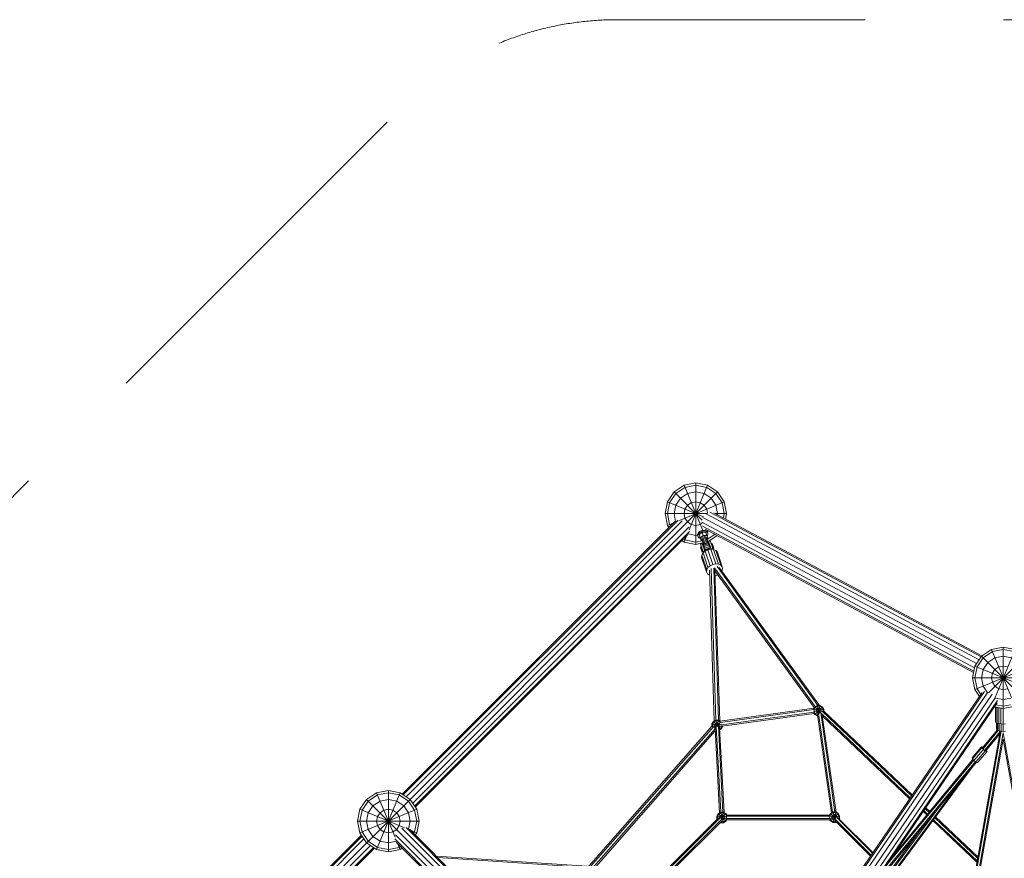
# Model space of a CAD drawing. Units: millimetres. Extents: x -10800 to 7422, y -7333 to 4800.
# Drawn here: x -3199 to 3, y 1879 to 4607 of the extents above; entities that cross this region are included whole.
import ezdxf

# ---------------------------------------------------------------- set-up
doc = ezdxf.new("R2010")
doc.units = ezdxf.units.MM
doc.header["$MEASUREMENT"] = 0
doc.linetypes.add('GESTRICHELT_2', pattern=[1650, 1200, -450])
doc.layers.add('LINARIUM_Nr_Pióra__7', color=7, linetype='Continuous', lineweight=0)
doc.layers.add('LINARIUM_WYMIAR_Nr_Pióra__1', color=1, linetype='Continuous', lineweight=0)

msp = doc.modelspace()

# ---------------------------------------------------------------- linework, layer by layer
at = {"layer": 'LINARIUM_Nr_Pióra__7', "linetype": 'Continuous'}
for p, q in [((-1038.3, 3092.4), (-1070.7, 3070.7)), ((-1035.4, 3085.4), (-1065.3, 3065.3)), ((-1038.3, 3092.4), (-1000, 3100)), ((-1038.3, 3092.4), (-977.5, 2945.7)), ((-1000, 3092.4), (-1035.4, 3085.4)), ((-1021.9, 2947.2), (-961.7, 3092.4)), ((-1000, 2900), (-1000, 3100)), ((-1000, 3100), (-961.7, 3092.4)), ((-964.6, 3085.4), (-1000, 3092.4)), ((-934.7, 3065.3), (-964.6, 3085.4)), ((-929.3, 3070.7), (-961.7, 3092.4)), ((-3070.7, 929.3), (-929.3, 3070.7)), ((-1070.7, 3070.7), (-1092.4, 3038.3)), ((-1085.4, 3035.4), (-1065.3, 3065.3)), ((-1070.7, 3070.7), (-979.1, 2979.1)), ((-1050, 3050), (-1065.3, 3027.1)), ((-1050, 3050), (-1027.1, 3065.3)), ((-1000, 3070.7), (-1027.1, 3065.3)), ((-1000, 3070.7), (-972.9, 3065.3)), ((-972.9, 3065.3), (-950, 3050)), ((-950, 3050), (-934.7, 3027.1)), ((-934.7, 3065.3), (-914.6, 3035.4)), ((-907.6, 3038.3), (-929.3, 3070.7)), ((-1100, 3000), (-1092.4, 3038.3)), ((-1092.4, 3038.3), (-975.2, 2989.7)), ((-1085.4, 3035.4), (-1092.4, 3000)), ((-1070.7, 3000), (-1065.3, 3027.1)), ((-1052.8, 2978.1), (-907.6, 3038.3)), ((-1038.3, 3000), (-1035.4, 3014.6)), ((-1035.4, 3014.6), (-1027.1, 3027.1)), ((-1014.6, 3035.4), (-1027.1, 3027.1)), ((-1000, 3038.3), (-1014.6, 3035.4)), ((-1000, 3038.3), (-985.4, 3035.4)), ((-972.9, 3027.1), (-985.4, 3035.4)), ((-972.9, 3027.1), (-964.6, 3014.6)), ((-961.9, 3000.6), (-964.6, 3014.6)), ((-934.7, 3027.1), (-929.3, 3000)), ((-914.6, 3035.4), (-907.6, 3000)), ((-907.6, 3038.3), (-900, 3000)), ((-1951.3, 2085.4), (-1057.6, 2979.1)), ((-1100, 3000), (-963.9, 3000)), ((-1100, 3000), (-1092.4, 2961.7)), ((-1085.4, 2964.6), (-1092.4, 3000)), ((-1070.7, 3000), (-1065.7, 2974.9)), ((-1038.3, 3000), (-1035.4, 2985.4)), ((-1027.1, 2972.9), (-1035.4, 2985.4)), ((-86.9, 2512.4), (-977.1, 2987.8)), ((-78.6, 2525), (-966.6, 2999.2)), ((-953.9, 3004.8), (-72.4, 2534.1)), ((-69.8, 2537.3), (-940.9, 3002.5)), ((-936.3, 3000), (-900, 3000)), ((-929.3, 3000), (-930, 2996.6)), ((-910.4, 2986.1), (-907.6, 3000)), ((-900, 3000), (-903.5, 2982.5)), ((-1068.3, 2974.1), (-1954.7, 2087.7)), ((-1942, 2079.2), (-1044.2, 2977)), ((-1023, 2955.8), (-1920.8, 2058)), ((-1092.4, 2961.7), (-1072.4, 2970)), ((-1087.7, 2954.7), (-1092.4, 2961.7)), ((-1085.4, 2964.6), (-1082.3, 2960.1)), ((-1027.1, 2972.9), (-1014.6, 2964.6)), ((-1014.6, 2964.6), (-1000, 2961.7)), ((-1000, 2961.7), (-985.4, 2964.6)), ((-979.5, 2968.5), (-985.4, 2964.6)), ((-93.5, 2498.9), (-980.8, 2972.8)), ((-979.2, 2945.6), (-974.3, 2946.1)), ((-978.3, 2959), (-95.7, 2487.6)), ((-974.3, 2946.1), (-969.7, 2945.5)), ((-973.4, 2943.4), (-974.3, 2946.1)), ((-969.4, 2949.6), (-96.5, 2483.5)), ((-1020.9, 2942.4), (-1914.6, 2048.7)), ((-1912.3, 2045.3), (-1025.9, 2931.7)), ((-1039.9, 2917.7), (-1035.4, 2914.6)), ((-1038.3, 2907.6), (-1030, 2927.6)), ((-1000, 2907.6), (-1035.4, 2914.6)), ((-1000, 2929.3), (-1025.1, 2934.3)), ((-1000, 2929.3), (-994.3, 2930.4)), ((-994.4, 2930.9), (-993.7, 2934.6)), ((-993.7, 2927.4), (-994.4, 2930.9)), ((-993.5, 2928.2), (-994.4, 2930.9)), ((-993.7, 2934.6), (-991.6, 2938.2)), ((-993.7, 2934.6), (-992.8, 2931.9)), ((-992.8, 2924.7), (-993.7, 2927.4)), ((-993.5, 2928.2), (-992.8, 2931.9)), ((-993.5, 2928.2), (-992.8, 2924.7)), ((-990.7, 2935.5), (-992.8, 2931.9)), ((-992.8, 2924.7), (-990.6, 2921.8)), ((-991.6, 2938.2), (-988.3, 2941.4)), ((-990.7, 2935.5), (-991.6, 2938.2)), ((-987.4, 2938.7), (-990.7, 2935.5)), ((-987.2, 2919.7), (-990.6, 2921.8)), ((-989, 2931.5), (-979.8, 2939.4)), ((-989, 2931.5), (-982.8, 2912.7)), ((-988.3, 2941.4), (-984, 2944)), ((-988.3, 2941.4), (-987.4, 2938.7)), ((-987.4, 2938.7), (-983.1, 2941.2)), ((-987.2, 2919.7), (-984.9, 2919.1)), ((-976.4, 2929.2), (-985.6, 2921.3)), ((-984, 2944), (-979.2, 2945.6)), ((-984, 2944), (-983.1, 2941.2)), ((-983.1, 2941.2), (-978.3, 2942.8)), ((-975.5, 2901.1), (-981.1, 2918.1)), ((-974, 2901.6), (-980.7, 2921.7)), ((-967.7, 2938.6), (-979.8, 2939.4)), ((-979.8, 2939.4), (-976.4, 2929.2)), ((-979.2, 2945.6), (-978.3, 2942.8)), ((-973.4, 2943.4), (-978.3, 2942.8)), ((-970.2, 2902.8), (-977.6, 2924.8)), ((-964.3, 2928.5), (-976.4, 2929.2)), ((-968.8, 2942.8), (-973.4, 2943.4)), ((-972.9, 2926.4), (-965.5, 2904.4)), ((-969.7, 2945.5), (-965.8, 2943.9)), ((-968.8, 2942.8), (-969.7, 2945.5)), ((-964.9, 2941.2), (-968.8, 2942.8)), ((-968.4, 2925.7), (-961.7, 2905.7)), ((-967.7, 2938.6), (-961.4, 2919.8)), ((-960.3, 2906.2), (-965.9, 2923.1)), ((-965.8, 2943.9), (-963, 2941.4)), ((-964.9, 2941.2), (-965.8, 2943.9)), ((-964.9, 2941.2), (-962.1, 2938.7)), ((-964.1, 2917.6), (-961.4, 2919.8)), ((-962, 2928.1), (-963.5, 2926.2)), ((-963.4, 2915.5), (-937.6, 2932.7)), ((-963, 2941.3), (-958.9, 2944)), ((-963, 2941.4), (-961.5, 2938.1)), ((-963, 2941.4), (-962.1, 2938.7)), ((-962.1, 2938.7), (-960.6, 2935.4)), ((-960.6, 2931.8), (-962, 2928.1)), ((-961.5, 2938.1), (-960.6, 2935.4)), ((-930.2, 2928.7), (-960.9, 2908.1)), ((-960.6, 2935.4), (-960.6, 2931.8)), ((-1038.3, 2907.6), (-1045.3, 2912.3)), ((-1038.3, 2907.6), (-1000, 2900)), ((-1000, 2907.6), (-979, 2911.8)), ((-1000, 2900), (-976.7, 2904.6)), ((-984.7, 2901), (-979, 2902.9)), ((-984.7, 2901), (-975.4, 2873.2)), ((-978.8, 2902.3), (-984.5, 2900.4)), ((-984.3, 2890.2), (-982.8, 2890.7)), ((-984.3, 2890.2), (-979.2, 2875.2)), ((-983.9, 2889.1), (-982.5, 2889.6)), ((-983.3, 2892), (-981.8, 2892.4)), ((-983.3, 2892), (-977.3, 2874.1)), ((-983.2, 2891.9), (-981.8, 2892.4)), ((-983, 2886.5), (-981.6, 2887)), ((-982.9, 2891), (-981.5, 2891.5)), ((-982.8, 2912.7), (-979.3, 2912.5)), ((-982.4, 2889.3), (-981, 2889.8)), ((-981.9, 2883), (-980.4, 2883.5)), ((-980.2, 2887.5), (-981.6, 2887)), ((-980.7, 2884.3), (-979.3, 2884.8)), ((-979, 2902.9), (-970.5, 2877.5)), ((-975.9, 2900.9), (-959.8, 2906.3)), ((-959.8, 2906.3), (-975.9, 2900.9)), ((-975.9, 2900.9), (-969.4, 2881.2)), ((-973.6, 2893.8), (-975.7, 2893.1)), ((-959.3, 2904.7), (-975.4, 2899.4)), ((-973.2, 2892.7), (-975.3, 2892)), ((-974.5, 2896.5), (-958.3, 2901.9)), ((-974.5, 2889.4), (-972.3, 2890.1)), ((-971.2, 2886.6), (-973.3, 2885.9)), ((-957, 2898), (-973.2, 2892.6)), ((-972.1, 2882.3), (-970, 2883)), ((-955.5, 2893.5), (-971.7, 2888.1)), ((-971.5, 2880.5), (-951.1, 2887.3)), ((-954, 2888.7), (-970.1, 2883.4)), ((-969.7, 2878.3), (-960.9, 2882.6)), ((-951.2, 2884.4), (-960.9, 2882.6)), ((-945, 2835), (-960.9, 2882.6)), ((-959.8, 2906.3), (-953.2, 2886.6)), ((-952.9, 2911.6), (-958.6, 2909.7)), ((-958.6, 2909.7), (-950.1, 2884.3)), ((-952.7, 2911), (-958.4, 2909.1)), ((-957.4, 2899.2), (-955.3, 2899.9)), ((-954.9, 2898.8), (-957.1, 2898)), ((-956.2, 2895.4), (-954, 2896.2)), ((-952.9, 2892.7), (-955, 2892)), ((-953.8, 2888.4), (-951.7, 2889.1)), ((-952.9, 2911.6), (-943.6, 2883.8)), ((-951.2, 2884.4), (-942, 2883.7)), ((-935.3, 2836.9), (-951.2, 2884.4)), ((-948.6, 2903.5), (-950, 2903)), ((-948.6, 2903.5), (-950, 2903.1)), ((-948.3, 2902.6), (-949.7, 2902.1)), ((-949.1, 2900.4), (-947.7, 2900.9)), ((-948.6, 2903.5), (-942.7, 2885.7)), ((-947, 2898.6), (-948.4, 2898.1)), ((-948.2, 2902.3), (-946.8, 2902.7)), ((-946.4, 2901.6), (-947.8, 2901.1)), ((-946.6, 2885.1), (-947.8, 2884.2)), ((-947.5, 2895.4), (-946.1, 2895.9)), ((-945.5, 2899), (-946.9, 2898.5)), ((-946.8, 2902.7), (-941.7, 2887.7)), ((-946.6, 2885.1), (-945.7, 2886.4)), ((-946.6, 2885.1), (-946.3, 2884)), ((-946.5, 2892.6), (-945.1, 2893.1)), ((-944.4, 2895.5), (-945.8, 2895.1)), ((-945.2, 2887.8), (-945.7, 2886.4)), ((-944.8, 2883.9), (-945.7, 2886.4)), ((-944.2, 2890.4), (-945.6, 2889.9)), ((-945.2, 2887.8), (-945.4, 2889.2)), ((-945.2, 2887.8), (-943.9, 2883.8)), ((-944.9, 2887.7), (-943.5, 2888.2)), ((-943.2, 2892), (-944.6, 2891.5)), ((-944.3, 2886.1), (-942.9, 2886.5)), ((-944.1, 2885.2), (-942.7, 2885.7)), ((-942.2, 2889.1), (-943.6, 2888.7)), ((-941.7, 2887.7), (-943.2, 2887.2)), ((-942, 2883.7), (-934.6, 2880.3)), ((-942, 2883.7), (-926.2, 2836.1)), ((-980.5, 2865), (-981, 2857.9)), ((-965.1, 2810.3), (-981, 2857.9)), ((-980.7, 2879.5), (-979.2, 2879.9)), ((-980.5, 2865), (-976.6, 2872.2)), ((-964.6, 2817.4), (-980.5, 2865)), ((-978.3, 2882), (-979.8, 2881.5)), ((-978.3, 2877.1), (-979.7, 2876.6)), ((-979.2, 2875.2), (-977.8, 2875.7)), ((-978.9, 2878.9), (-977.5, 2879.3)), ((-978.1, 2876.6), (-976.7, 2877.1)), ((-976.2, 2875.4), (-977.6, 2875)), ((-975.9, 2874.6), (-977.3, 2874.1)), ((-976.5, 2877.4), (-977.2, 2878.6)), ((-976.6, 2872.2), (-969.7, 2878.3)), ((-976.6, 2872.2), (-960.7, 2824.6)), ((-975.2, 2873.4), (-976.5, 2877.4)), ((-975.3, 2876.5), (-976.5, 2877.4)), ((-975.3, 2876.5), (-973.8, 2876)), ((-975.3, 2876.5), (-974.5, 2874)), ((-972.3, 2876), (-973.8, 2876)), ((-973.8, 2876), (-973.4, 2875)), ((-969.7, 2878.3), (-953.8, 2830.7)), ((-934.6, 2880.3), (-929.9, 2874.9)), ((-934.6, 2880.3), (-918.8, 2832.7)), ((-914.1, 2827.3), (-929.9, 2874.9)), ((-964.6, 2817.4), (-960.7, 2824.6)), ((-960.7, 2824.6), (-953.8, 2830.7)), ((-953.8, 2830.7), (-945, 2835)), ((-950.4, 2822), (-934.8, 2328.3)), ((-945, 2835), (-935.3, 2836.9)), ((-925.8, 2328.3), (-941.5, 2822.9)), ((-937.7, 2813.7), (-939.7, 2820.3)), ((-611.7, 2372.7), (-939.3, 2823.6)), ((-935.3, 2836.9), (-926.2, 2836.1)), ((-603.3, 2376.5), (-931.1, 2827.7)), ((-926.2, 2836.1), (-918.8, 2832.7)), ((-923.8, 2825.2), (-597.8, 2376.5)), ((-918.8, 2832.7), (-914.1, 2827.3)), ((-912.8, 2820.4), (-915, 2813.2)), ((-914.1, 2827.3), (-912.8, 2820.4)), ((-965.1, 2810.3), (-964.6, 2817.4)), ((-962, 2804), (-965.1, 2810.3)), ((-955.9, 2799.5), (-962, 2804)), ((-955.1, 2799.3), (-955.9, 2799.5)), ((-940.1, 2325.3), (-955.6, 2815.9)), ((-937.7, 2813.7), (-614.7, 2369.2)), ((-922.2, 2326.2), (-937.7, 2813.7)), ((-928.5, 2801.1), (-937.2, 2798.2)), ((-915, 2813.2), (-915, 2813.1)), ((-38.3, 2558.4), (0, 2566)), ((0, 2566), (38.3, 2558.4)), ((0, 2291.9), (0, 2566)), ((-92.4, 2504.3), (-70.7, 2536.7)), ((-65.3, 2531.3), (-85.4, 2501.4)), ((-70.7, 2536.7), (-38.3, 2558.4)), ((-70.7, 2536.7), (48.3, 2417.7)), ((-35.4, 2551.4), (-65.3, 2531.3)), ((-27.1, 2531.3), (-50, 2516)), ((-48.3, 2417.7), (70.7, 2536.7)), ((-38.3, 2558.4), (26.3, 2402.5)), ((-35.4, 2551.4), (0, 2558.4)), ((0, 2536.7), (-27.1, 2531.3)), ((-26.3, 2402.5), (38.3, 2558.4)), ((0, 2558.4), (35.4, 2551.4)), ((0, 2536.7), (27.1, 2531.3)), ((-100, 2466), (-92.4, 2504.3)), ((-92.4, 2427.7), (92.4, 2504.3)), ((-92.4, 2504.3), (92.4, 2427.7)), ((-92.4, 2466), (-85.4, 2501.4)), ((-65.3, 2493.1), (-50, 2516)), ((-27.1, 2493.1), (-14.6, 2501.4)), ((0, 2504.3), (-14.6, 2501.4)), ((14.6, 2501.4), (0, 2504.3)), ((-100, 2466), (100, 2466)), ((-92.4, 2427.7), (-100, 2466)), ((-92.4, 2466), (-85.4, 2430.6)), ((-70.7, 2466), (-65.3, 2493.1)), ((-70.7, 2466), (-65.3, 2438.9)), ((-38.3, 2466), (-35.4, 2480.6)), ((-38.3, 2466), (-35.4, 2451.4)), ((-35.4, 2480.6), (-27.1, 2493.1)), ((-65.3, 2438.9), (-51.9, 2418.9)), ((-27.1, 2438.9), (-35.4, 2451.4)), ((-27.1, 2438.9), (-14.6, 2430.6)), ((-69.1, 2418), (-971.9, 1094.4)), ((-967.6, 1093.6), (-61.5, 2421.9)), ((-957.2, 1089.4), (-50.3, 2418.9)), ((-36, 2413.2), (-944.7, 1081)), ((-932.3, 1072.7), (-25.5, 2401.9)), ((-77.6, 2405.5), (-92.4, 2427.7)), ((-85.4, 2430.6), (-73, 2412.2)), ((-14.6, 2430.6), (0, 2427.7)), ((0, 2427.7), (14.6, 2430.6)), ((-924.8, 1064.1), (-18.6, 2392.6)), ((-19.5, 2384.1), (-922.4, 1060.5)), ((-613.1, 2371.9), (-617.1, 2365)), ((-615.4, 2363.4), (-611.4, 2370.3)), ((-605.2, 2376.5), (-613.1, 2371.9)), ((-613.1, 2347), (-588.2, 2371.9)), ((-613.1, 2371.9), (-592.6, 2351.5)), ((-611.4, 2370.3), (-604.6, 2374.2)), ((-605.2, 2376.5), (-598.2, 2350.3)), ((-596.1, 2376.5), (-605.2, 2376.5)), ((-605.2, 2342.5), (-596.1, 2376.5)), ((-604.6, 2374.2), (-596.7, 2374.2)), ((-596.7, 2374.2), (-589.9, 2370.3)), ((-588.2, 2371.9), (-596.1, 2376.5)), ((-585.9, 2363.4), (-589.9, 2370.3)), ((-588.2, 2371.9), (-583.6, 2364)), ((0, 2366), (-28.1, 2371.6)), ((0, 2395.3), (-25, 2400.3)), ((-25, 2323.2), (-25, 2371)), ((-23.8, 2370.7), (-23.8, 2320.8)), ((-23.5, 2378.3), (0, 2373.6)), ((-20.2, 2370), (-20.2, 2318.7)), ((0, 2395.3), (25, 2400.3)), ((0, 2373.6), (23.5, 2378.3)), ((28.1, 2371.6), (0, 2366)), ((-615.5, 2367.7), (-922, 2325.5)), ((-920.1, 2321.2), (-616.7, 2362.9)), ((-616.1, 2353.9), (-916.7, 2312.6)), ((-614.6, 2349.7), (-914, 2308.5)), ((-617.2, 2363.9), (-589.1, 2356.4)), ((-616.8, 2355.2), (-583.6, 2364)), ((-613.1, 2347), (-616, 2352)), ((-615.4, 2355.5), (-615.4, 2363.4)), ((-611.4, 2348.7), (-615.4, 2355.5)), ((-605.2, 2342.5), (-613.1, 2347)), ((-604.6, 2344.8), (-611.4, 2348.7)), ((-609.1, 2361.8), (-606.9, 2365.7)), ((-609.1, 2357.2), (-609.1, 2361.8)), ((-606.9, 2353.3), (-609.1, 2357.2)), ((-602.9, 2368), (-606.9, 2365.7)), ((-602.9, 2351), (-606.9, 2353.3)), ((-605.2, 2342.5), (-603.4, 2342.5)), ((-604.6, 2344.8), (-603.7, 2344.8)), ((-558.4, 2027.2), (-603.8, 2345.5)), ((-598.4, 2368), (-602.9, 2368)), ((-602.9, 2351), (-598.4, 2351)), ((-600.8, 2350.1), (-555, 2029.1)), ((-598.4, 2368), (-594.4, 2365.7)), ((-594.4, 2353.3), (-598.4, 2351)), ((-594.4, 2365.7), (-592.1, 2361.8)), ((-592.1, 2357.2), (-594.4, 2353.3)), ((-547.7, 2029.8), (-593.6, 2352)), ((-592.6, 2350.7), (-302.4, 2075.9)), ((-592.1, 2361.8), (-592.1, 2357.2)), ((-588.9, 2357.3), (-298.2, 2082.1)), ((-588.7, 2343.5), (-543.9, 2029.3)), ((-588.5, 2341.7), (-304.5, 2072.9)), ((-585.9, 2363.4), (-585.9, 2357.4)), ((-585.4, 2358.8), (-584.6, 2358.3)), ((-584.6, 2358.3), (-585.2, 2358.2)), ((-585.1, 2359.1), (-584.6, 2358.3)), ((-584.7, 2358.1), (-584.6, 2358.3)), ((-296.1, 2085.1), (-584.6, 2358.2)), ((-583.6, 2364), (-583.6, 2357.3)), ((-14.7, 2368.9), (-14.7, 2317)), ((-7.7, 2367.5), (-7.7, 2316)), ((-946.7, 2309.3), (-1348.3, 1853)), ((-1342.6, 1852.6), (-943, 2306.7)), ((-942.8, 2323.7), (-947.4, 2315.8)), ((-947.4, 2315.8), (-947.4, 2308.5)), ((-947.4, 2315.8), (-913.4, 2306.7)), ((-945.7, 2307.2), (-916.8, 2314.9)), ((-945.1, 2315.2), (-941.2, 2322.1)), ((-945.1, 2307.3), (-945.1, 2315.2)), ((-945.1, 2307.3), (-944.6, 2306.4)), ((-942.8, 2323.7), (-934.9, 2328.3)), ((-942.8, 2323.7), (-927.3, 2308.2)), ((-934.3, 2326), (-941.2, 2322.1)), ((-939.9, 2301.8), (-934, 2307.7)), ((-938.9, 2313.6), (-936.6, 2317.5)), ((-938.9, 2309), (-938.9, 2313.6)), ((-936.6, 2305.1), (-938.9, 2309)), ((-936.6, 2317.5), (-932.7, 2319.8)), ((-934.9, 2328.3), (-929.5, 2307.8)), ((-925.8, 2328.3), (-934.9, 2328.3)), ((-934.3, 2326), (-926.4, 2326)), ((-933.9, 2307.9), (-919.1, 2028.8)), ((-933.8, 2307.9), (-919.5, 2322.2)), ((-932.7, 2319.8), (-928.1, 2319.8)), ((-931.3, 2307.7), (-925.8, 2328.3)), ((-928.1, 2319.8), (-924.2, 2317.5)), ((-911.8, 2028.8), (-926.6, 2308.3)), ((-919.6, 2322.1), (-926.4, 2326)), ((-925.8, 2328.3), (-921.2, 2325.6)), ((-925.4, 2306.3), (-917.9, 2298.8)), ((-921.9, 2313.6), (-924.2, 2317.5)), ((-921.9, 2309), (-924.2, 2305.1)), ((-921.9, 2313.6), (-921.9, 2309)), ((-919.5, 2321.9), (-919.6, 2322.1)), ((-915.7, 2307.3), (-919.6, 2300.5)), ((-917.9, 2298.8), (-913.4, 2306.7)), ((-915.7, 2312), (-915.7, 2307.3)), ((-913.4, 2308.5), (-913.4, 2306.7)), ((-23.8, 2320.8), (-25, 2323.2)), ((-20.2, 2318.7), (-23.8, 2320.8)), ((-22.5, 2298.7), (-22.5, 2320.1)), ((-21.4, 2296.6), (-21.4, 2319.4)), ((-14.7, 2317), (-20.2, 2318.7)), ((-18.2, 2294.7), (-18.2, 2318.1)), ((-7.7, 2316), (-14.7, 2317)), ((-13.2, 2293.2), (-13.2, 2316.8)), ((0, 2315.6), (-7.7, 2316)), ((-6.9, 2315.9), (-6.9, 2292.2)), ((7.7, 2316), (0, 2315.6)), ((-937.1, 2299.8), (-1331.3, 1851.8)), ((-1325.6, 1851.4), (-936.8, 2293.3)), ((-937.3, 2302.5), (-922.7, 2026.8)), ((-937.1, 2298.1), (-937, 2298.1)), ((-935.5, 2304.4), (-936.6, 2305.1)), ((-924.2, 2305.1), (-924.5, 2304.8)), ((-908.1, 2027.7), (-922.6, 2303.1)), ((-919.6, 2300.5), (-922.4, 2298.9)), ((-922.3, 2296.3), (-917.9, 2298.8)), ((-10.6, 2290.1), (-187.3, 1297.1)), ((-6.6, 2292.2), (-183.8, 1296.7)), ((0, 2287.6), (-176.6, 1295.6)), ((-20.1, 2295.8), (-67.4, 2238.7)), ((-65.8, 2235.2), (-16.8, 2294.3)), ((-9.7, 2291.4), (-60.2, 2230.4)), ((-56.4, 2229), (-11.9, 2282.8)), ((-21.4, 2296.6), (-22.5, 2298.7)), ((-18.2, 2294.7), (-21.4, 2296.6)), ((-13.2, 2293.2), (-18.2, 2294.7)), ((-6.9, 2292.2), (-13.2, 2293.2)), ((0, 2291.9), (-6.9, 2292.2)), ((7, 2292.2), (0, 2291.9)), ((0, 2287.6), (176.5, 1296.3)), ((0, 2266), (-173, 1294)), ((172.9, 1294.7), (0, 2266)), ((-70.4, 2241.4), (-100.9, 2206)), ((-100, 2202.9), (-69.6, 2238.2)), ((-64.9, 2232.9), (-95.3, 2197.6)), ((-58.5, 2227.8), (-89, 2192.5)), ((-53.5, 2225.4), (-84, 2190.1)), ((-82.6, 2191.5), (-52.2, 2226.8)), ((-69.6, 2238.2), (-70.4, 2241.4)), ((-67, 2240.8), (-70.4, 2241.4)), ((-64.9, 2232.9), (-69.6, 2238.2)), ((-67, 2240.8), (-66.1, 2240.2)), ((-64.9, 2232.9), (-58.5, 2227.8)), ((-58.5, 2227.8), (-53.5, 2225.4)), ((-52.2, 2226.8), (-54.8, 2230.9)), ((-52.2, 2226.8), (-53.5, 2225.4)), ((-446.9, 1757.5), (-87.3, 2191.7)), ((-423.7, 1791.7), (-90.6, 2193.8)), ((-379.3, 1856.6), (-96.2, 2198.5)), ((-358.3, 1887.4), (-101, 2198.1)), ((-354, 1832.7), (-96.4, 2180.7)), ((-107.1, 2190.8), (-99.4, 2201.2)), ((-100, 2202.9), (-100.9, 2206)), ((-100.5, 2197.8), (-99.4, 2201.2)), ((-95.3, 2197.6), (-100, 2202.9)), ((-99.4, 2201.2), (-98.9, 2201.6)), ((-89, 2192.5), (-95.3, 2197.6)), ((-84, 2190.1), (-89, 2192.5)), ((-82.6, 2191.5), (-84, 2190.1)), ((-359.4, 1830.5), (-131.2, 2138.7)), ((-2070.7, 2070.7), (-2038.3, 2092.4)), ((-2065.3, 2065.3), (-2035.4, 2085.4)), ((-2000, 2100), (-2038.3, 2092.4)), ((-2038.3, 2092.4), (-1978.1, 1947.2)), ((-2038.3, 1907.6), (-1961.7, 2092.4)), ((-2000, 2092.4), (-2035.4, 2085.4)), ((-2000, 1900), (-2000, 2100)), ((-1961.7, 2092.4), (-2000, 2100)), ((-2000, 2092.4), (-1964.6, 2085.4)), ((-1934.7, 2065.3), (-1964.6, 2085.4)), ((-1961.7, 2092.4), (-1929.3, 2070.7)), ((-2070.7, 2070.7), (-2092.4, 2038.3)), ((-2065.3, 2065.3), (-2085.4, 2035.4)), ((-2070.7, 2070.7), (2070.7, -2070.7)), ((-2065.3, 2027.1), (-2050, 2050)), ((-2027.1, 2065.3), (-2050, 2050)), ((-2027.1, 2065.3), (-2000, 2070.7)), ((-1972.9, 2065.3), (-2000, 2070.7)), ((-1950, 2050), (-1972.9, 2065.3)), ((-1934.7, 2027.1), (-1950, 2050)), ((-1934.7, 2065.3), (-1914.6, 2035.4)), ((-1929.3, 2070.7), (-1907.6, 2038.3)), ((-2092.4, 2038.3), (-2100, 2000)), ((-2092.4, 1961.7), (-1907.6, 2038.3)), ((-2092.4, 2038.3), (-1947.2, 1978.1)), ((-2085.4, 2035.4), (-2092.4, 2000)), ((-2070.7, 2000), (-2065.3, 2027.1)), ((-2035.4, 2014.6), (-2027.1, 2027.1)), ((-2027.1, 2027.1), (-2014.6, 2035.4)), ((-2014.6, 2035.4), (-2000, 2038.3)), ((-2000, 2038.3), (-1985.4, 2035.4)), ((-1972.9, 2027.1), (-1985.4, 2035.4)), ((-1964.6, 2014.6), (-1972.9, 2027.1)), ((-1929.3, 2000), (-1934.7, 2027.1)), ((-1914.6, 2035.4), (-1907.6, 2000)), ((-1900, 2000), (-1907.6, 2038.3)), ((-927, 2024.3), (-931.6, 2016.4)), ((-925.3, 2022.6), (-929.3, 2015.8)), ((-927, 2024.3), (-919.1, 2028.8)), ((-927, 2024.3), (-902.1, 1999.4)), ((-925.3, 2022.6), (-918.5, 2026.6)), ((-923.1, 2014.1), (-920.8, 2018.1)), ((-916.8, 2020.3), (-920.8, 2018.1)), ((-919.1, 2028.8), (-910, 2028.8)), ((-919.1, 2028.8), (-910, 1994.8)), ((-910.6, 2026.6), (-918.5, 2026.6)), ((-918.1, 2008.3), (-902.1, 2024.3)), ((-916.8, 2020.3), (-912.3, 2020.3)), ((-916, 2006.4), (-910, 2028.8)), ((-912.3, 2020.3), (-908.3, 2018.1)), ((-903.8, 2022.6), (-910.6, 2026.6)), ((-910, 2028.8), (-902.1, 2024.3)), ((-908.3, 2018.1), (-906.1, 2014.1)), ((-903.8, 2022.6), (-899.8, 2015.8)), ((-902.1, 2024.3), (-899.2, 2019.2)), ((-564.5, 2019.2), (-899.8, 2019.2)), ((-565.2, 2019.2), (-561.7, 2025.2)), ((-560, 2023.6), (-564, 2016.7)), ((-561.7, 2025.2), (-553.8, 2029.8)), ((-561.7, 2000.3), (-536.8, 2025.2)), ((-561.7, 2025.2), (-545.4, 2008.9)), ((-560, 2023.6), (-553.2, 2027.5)), ((-555.5, 2019), (-557.7, 2015.1)), ((-555.5, 2019), (-551.5, 2021.3)), ((-544.7, 2029.8), (-553.8, 2029.8)), ((-553.8, 1995.8), (-544.7, 2029.8)), ((-553.8, 2029.8), (-547.8, 2007.4)), ((-545.3, 2027.5), (-553.2, 2027.5)), ((-547, 2021.3), (-551.5, 2021.3)), ((-543, 2019), (-547, 2021.3)), ((-538.5, 2023.6), (-545.3, 2027.5)), ((-544.7, 2029.8), (-536.8, 2025.2)), ((-540.7, 2015.1), (-543, 2019)), ((-538.5, 2023.6), (-534.5, 2016.7)), ((-536.8, 2025.2), (-532.2, 2017.3)), ((-216.4, 2035.9), (-365.8, 1834)), ((-248.6, 2020), (-260.3, 2031.1)), ((-258.3, 2034.2), (-246.2, 2022.8)), ((-241.6, 2028.4), (-254.1, 2040.3)), ((-239.2, 2031.2), (-252, 2043.3)), ((-2100, 2000), (-1900, 2000)), ((-2100, 2000), (-2092.4, 1961.7)), ((-2085.4, 1964.6), (-2092.4, 2000)), ((-2070.7, 2000), (-2065.3, 1972.9)), ((-2038.3, 2000), (-2035.4, 2014.6)), ((-2035.4, 1985.4), (-2038.3, 2000)), ((-1964.6, 2014.6), (-1961.7, 2000)), ((-1961.7, 2000), (-1964.6, 1985.4)), ((-1934.3, 1974.9), (-1929.3, 2000)), ((-1914.6, 1964.6), (-1907.6, 2000)), ((-1907.6, 1961.7), (-1900, 2000)), ((-926.4, 2010.1), (-1091.6, 1844.9)), ((-920.4, 2010.9), (-1088.3, 1843)), ((-915.2, 2005.8), (-1083.1, 1837.9)), ((-1081.2, 1834.6), (-915.9, 1999.9)), ((-931.6, 2016.4), (-899.6, 2007.8)), ((-931.6, 2007.3), (-931.6, 2016.4)), ((-931.6, 2007.3), (-928.3, 2008.2)), ((-931.6, 2007.3), (-930.7, 2005.8)), ((-929.3, 2007.9), (-929.3, 2015.8)), ((-929, 2007.4), (-929.3, 2007.9)), ((-923.1, 2014.1), (-923.1, 2010.1)), ((-919.1, 1994.8), (-920.3, 1995.5)), ((-920, 2010.4), (-899.6, 2015.8)), ((-919.1, 1994.8), (-918.5, 1997.3)), ((-910, 1994.8), (-919.1, 1994.8)), ((-918.5, 1997.1), (-918.6, 1997.2)), ((-918.5, 1997.1), (-910.6, 1997.1)), ((-912.3, 2003.3), (-915.9, 2003.3)), ((-912.3, 2003.3), (-908.3, 2005.6)), ((-903.8, 2001.1), (-910.6, 1997.1)), ((-902.1, 1999.4), (-910, 1994.8)), ((-906.1, 2009.6), (-908.3, 2005.6)), ((-906.1, 2014.1), (-906.1, 2009.6)), ((-903.8, 2001.1), (-899.8, 2007.9)), ((-902.1, 1999.4), (-899.2, 2004.5)), ((-899.8, 2015.8), (-899.8, 2007.9)), ((-899.8, 2015.5), (-564, 2015.5)), ((-899.8, 2008.2), (-563.7, 2008.2)), ((-563.5, 2004.5), (-899.8, 2004.5)), ((-564.7, 2016.9), (-542.6, 2011)), ((-561.7, 2000.3), (-564.1, 2004.5)), ((-564, 2008.8), (-532.2, 2017.3)), ((-564, 2008.8), (-564, 2016.7)), ((-564, 2008.8), (-560, 2002)), ((-553.8, 1995.8), (-561.7, 2000.3)), ((-560, 2002), (-553.2, 1998.1)), ((-557.7, 2015.1), (-557.7, 2010.5)), ((-557.7, 2010.5), (-555.5, 2006.6)), ((-555.5, 2006.6), (-551.5, 2004.3)), ((-553.8, 1995.8), (-544.7, 1995.8)), ((-545.3, 1998.1), (-553.2, 1998.1)), ((-547.5, 2004.3), (-551.5, 2004.3)), ((-548.4, 2001.4), (-432.4, 1885.4)), ((-547.8, 2007.5), (-429.6, 1889.4)), ((-545.4, 1998.4), (-544.7, 1995.8)), ((-545.2, 1998.1), (-545.3, 1998.1)), ((-543.5, 1996.5), (-544.7, 1995.8)), ((-425.5, 1895.5), (-541.8, 2011.7)), ((-540.7, 2015.1), (-540.7, 2011.1)), ((-424.1, 1897.5), (-536.5, 2009.8)), ((-535.9, 2009.2), (-532.2, 2008.2)), ((-534.5, 2008.8), (-534.9, 2008.2)), ((-534.5, 2016.7), (-534.5, 2008.8)), ((-533.2, 2006.6), (-532.2, 2008.2)), ((-532.2, 2008.2), (-532.2, 2017.3)), ((-229.1, 2001.5), (-86, 1866.1)), ((-85.3, 1870.4), (-226.9, 2004.5)), ((-222.5, 2010.4), (-83.7, 1879)), ((-220.3, 2013.4), (-83, 1883.3)), ((-2974.1, 1068.3), (-2087.7, 1954.7)), ((-2070.7, 1929.3), (-2092.4, 1961.7)), ((-2065.3, 1934.7), (-2085.4, 1964.6)), ((-2065.3, 1972.9), (-2050, 1950)), ((-2027.1, 1972.9), (-2035.4, 1985.4)), ((-2027.1, 1972.9), (-2014.6, 1964.6)), ((-2014.6, 1964.6), (-2000, 1961.7)), ((-1985.4, 1964.6), (-2000, 1961.7)), ((-1972.9, 1972.9), (-1985.4, 1964.6)), ((-1977, 1955.8), (-1079.2, 1058)), ((-1972.9, 1972.9), (-1964.6, 1985.4)), ((-1058, 1079.2), (-1955.8, 1977)), ((-1942.4, 1979.1), (-1048.7, 1085.4)), ((-1931.7, 1974.1), (-1045.3, 1087.7)), ((-1927.6, 1970), (-1907.6, 1961.7)), ((-1914.6, 1964.6), (-1917.7, 1960.1)), ((-1912.3, 1954.7), (-1907.6, 1961.7)), ((-266.8, 1975), (-366.9, 1839.8)), ((-2085.4, 1951.3), (-2979.1, 1057.6)), ((-2079.2, 1942), (-2977, 1044.2)), ((-2038.3, 1907.6), (-2070.7, 1929.3)), ((-2065.3, 1934.7), (-2035.4, 1914.6)), ((-2027.1, 1934.7), (-2050, 1950)), ((-2000, 1929.3), (-2027.1, 1934.7)), ((-2000, 1929.3), (-1974.9, 1934.3)), ((-1979.1, 1942.4), (-1085.4, 1048.7)), ((-1974.1, 1931.7), (-1087.7, 1045.3)), ((-1970, 1927.6), (-1961.7, 1907.6)), ((-2058, 1920.8), (-2955.8, 1023)), ((-2048.7, 1914.6), (-2942.4, 1020.9)), ((-2045.3, 1912.3), (-2931.7, 1025.9)), ((-2000, 1900), (-2038.3, 1907.6)), ((-2035.4, 1914.6), (-2000, 1907.6)), ((-2000, 1907.6), (-1964.6, 1914.6)), ((-1961.7, 1907.6), (-2000, 1900)), ((-1960.1, 1917.7), (-1964.6, 1914.6)), ((-1961.7, 1907.6), (-1954.7, 1912.3)), ((-1110.6, 1837.1), (-1843.4, 1885.9)), ((-1839.4, 1881.8), (-1109.6, 1833.3))]:
    msp.add_line(p, q, dxfattribs=at)
at = {"layer": 'LINARIUM_WYMIAR_Nr_Pióra__1', "linetype": 'GESTRICHELT_2', "flags": 128}
msp.add_lwpolyline([(4606.6, 1256.1, 0.198912), (4313.7, 1963.2), (1963.2, 4313.7, 0.198912), (1256.1, 4606.6), (-1256.1, 4606.6, 0.198912), (-1963.2, 4313.7), (-4030, 2246.9, -0.198912), (-4737.1, 1954), (-9000, 1954, 0.414214), (-10554, 400), (-10554, -400, 0.414214), (-9000, -1954), (-4737.1, -1954, -0.198912), (-4030, -2246.9), (-1963.2, -4313.7, 0.198912), (-1256.1, -4606.6), (1256.1, -4606.6, 0.198912), (1963.2, -4313.7), (4313.7, -1963.2, 0.198912), (4606.6, -1256.1)], format="xyb", close=True, dxfattribs=at)

doc.saveas('drawing.dxf')
